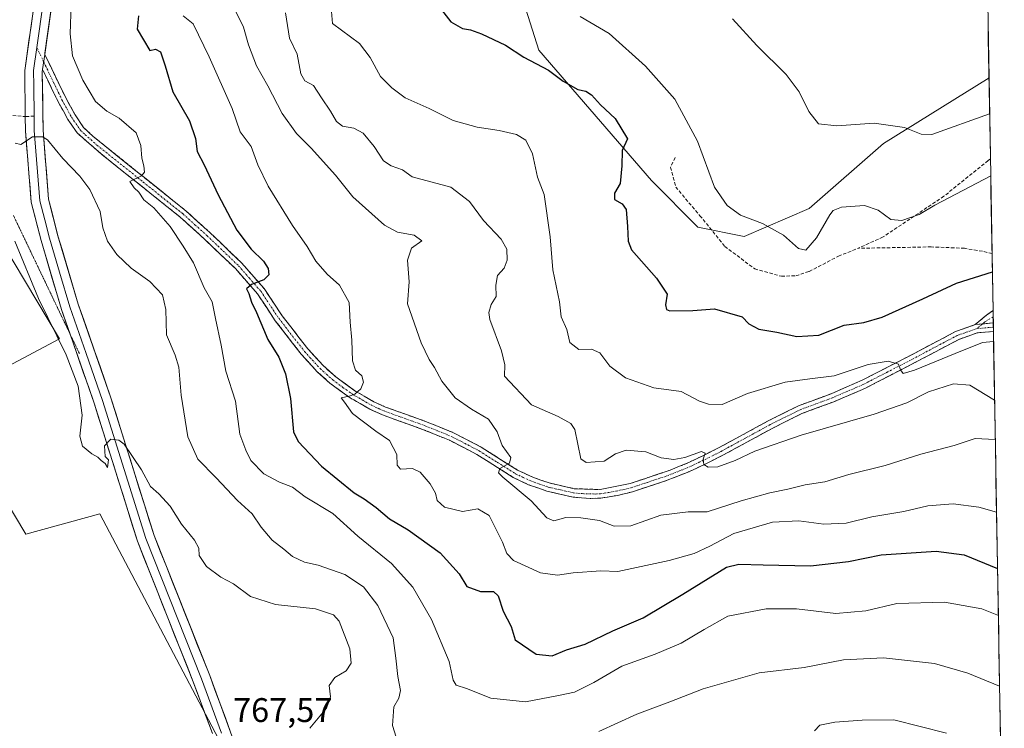
# Model space of a CAD drawing. Units: metres. Extents: x 617996 to 621457, y 4710927 to 4713300.
# Drawn here: x 621158 to 621447, y 4711636 to 4711844 of the extents above; entities that cross this region are included whole.
import ezdxf
from ezdxf.enums import TextEntityAlignment as Align

# ---------------------------------------------------------------- set-up
doc = ezdxf.new("R2010")
doc.units = ezdxf.units.M
doc.header["$MEASUREMENT"] = 0
for name, pattern in [('TRAZO_Y_PUNTO', [1, 0.5, -0.25, 0, -0.25]), ('TRAZOS2', [0.375, 0.25, -0.125]), ('TRAZOSX2', [1.5, 1, -0.5])]:
    doc.linetypes.add(name, pattern=pattern)
for name, color, linetype, lineweight in [('Camino', 19, 'TRAZOSX2', 0), ('Camino Cxs', 19, 'Continuous', 0), ('Camino eje', 19, 'TRAZO_Y_PUNTO', 0), ('Cultivos herbáceos CxS', 92, 'Continuous', 0), ('Curva de nivel maestra', 36, 'Continuous', 30), ('Curva de nivel normal', 36, 'Continuous', 0), ('Layer 0', 7, 'Continuous', 0), ('Matorral CxS', 135, 'Continuous', 0), ('Municipio CxS', 142, 'Continuous', 0), ('Rótulo de punto de cota en terreno', 19, 'Continuous', 0), ('Senda', 19, 'TRAZOSX2', 0), ('Vía pecuaria eje', 92, 'TRAZOS2', 0)]:
    doc.layers.add(name, color=color, linetype=linetype, lineweight=lineweight)
doc.styles.add('Arial', font='txt', dxfattribs={"height": 0.2})

# ---------------------------------------------------------------- blocks, each defined once
blk = doc.blocks.new('*U153')
at = {"layer": 'Matorral CxS', "color": 135, "linetype": 'Continuous', "lineweight": 0}
for points in [[(621218.74, 4711627.52, 767.77), (621181.21, 4711698.64, 766.04), (621159.48, 4711692.71, 766.19), (621135.78, 4711732.22, 767.79), (621169.36, 4711749.99, 764.71), (621145.66, 4711789.5, 766.35), (621133.86, 4711797.36, 768.48), (621133.8, 4711797.4, 768.51), (621100.22, 4711795.43, 772.72), (621064.67, 4711781.6, 773.74), (621029.11, 4711761.85, 773.84), (621007.38, 4711718.39, 770.03), (621011.33, 4711686.78, 764.62), (620995.53, 4711665.05, 761.28), (620993.56, 4711625.55, 755.84)], [(621387.17, 4712455.41, 729.73), (621405.11, 4712445.53, 729.97), (621417.29, 4712441.43, 730.41), (621420.51, 4712425.32, 731.73), (621423.73, 4712409.21, 732.64), (621432.31, 4712389.89, 734.02), (621439.47, 4711979.26, 704.82), (621423.39, 4711985.23, 707.76), (621370.01, 4711999.66, 713.82), (621352.84, 4711989.7, 717.37), (621332.2, 4711979.83, 720.74), (621298.98, 4711960.98, 724.32), (621290.46, 4711942.67, 723.28), (621294.74, 4711903.61, 720), (621299.87, 4711866.85, 718.63), (621310, 4711834.63, 724.12), (621343.06, 4711796.4, 722.91), (621356.68, 4711782.77, 721.75), (621370.31, 4711780.04, 721.83), (621389.38, 4711788.22, 718.99), (621411.18, 4711807.31, 716.1), (621442.14, 4711826.5, 713.8), (621446.63, 4711568.87, 779.7)]]:
    blk.add_polyline3d(points, dxfattribs=at)
blk = doc.blocks.new('*U195')
at = {"layer": 'Curva de nivel normal', "color": 36, "linetype": 'Continuous', "lineweight": 0}
blk.add_polyline3d([(621172.79, 4711848.04, 755), (621172.49, 4711839.47, 755), (621173.17, 4711832.99, 755), (621176.14, 4711825.83, 755), (621179.94, 4711819.65, 755), (621183.22, 4711816.72, 755), (621186.89, 4711814.69, 755), (621191.82, 4711810.44, 755), (621193.23, 4711806.71, 755), (621193.46, 4711803.02, 755), (621194.09, 4711800.69, 755), (621194.28, 4711798.86, 755), (621193.39, 4711797.78, 755), (621190.02, 4711796.12, 755), (621191.28, 4711794.32, 755), (621192.66, 4711793.04, 755), (621194.09, 4711790.8, 755), (621197.02, 4711788.4, 755), (621201.82, 4711782.92, 755), (621205.59, 4711777.16, 755), (621208.66, 4711772.29, 755), (621211.83, 4711765, 755), (621214.1, 4711760.89, 755), (621215.08, 4711755.97, 755), (621216.81, 4711748.13, 755), (621218.2, 4711740.48, 755), (621220.96, 4711731.75, 755), (621222.3, 4711722.04, 755), (621224.07, 4711717.34, 755), (621225.44, 4711714.34, 755), (621229.34, 4711710.45, 755), (621233.89, 4711708.01, 755), (621237.71, 4711706.49, 755), (621241.39, 4711703.64, 755), (621249.54, 4711698.81, 755), (621256.94, 4711692.17, 755), (621266.78, 4711684.17, 755), (621272.99, 4711677.16, 755), (621278.48, 4711667.66, 755), (621283.67, 4711655.34, 755), (621284.84, 4711649.91, 755), (621285.79, 4711648.41, 755), (621288.82, 4711647.42, 755), (621295.97, 4711644.6, 755), (621306.09, 4711643.51, 755), (621315.78, 4711645.39, 755), (621320.47, 4711646.4, 755), (621326.15, 4711649.22, 755), (621334.4, 4711654.03, 755), (621344.13, 4711657.5, 755), (621351.81, 4711660.73, 755), (621358.57, 4711664.74, 755), (621365.46, 4711668.7, 755), (621376.72, 4711670.82, 755), (621385.65, 4711670.8, 755), (621397.14, 4711669.42, 755), (621405.98, 4711670.21, 755), (621415.08, 4711672.44, 755), (621429.03, 4711672.83, 755), (621440.04, 4711670.86, 755), (621444.89, 4711668.84, 755)], dxfattribs=at)
blk = doc.blocks.new('*U200')
at = {"layer": 'Curva de nivel normal', "color": 36, "linetype": 'Continuous', "lineweight": 0}
for points in [[(621156.37, 4711807.4, 760), (621157.98, 4711807.01, 760), (621161.37, 4711809.2, 760), (621164.35, 4711809.24, 760), (621165.85, 4711808.38, 760), (621170.32, 4711802.91, 760), (621175.31, 4711797.71, 760), (621178.28, 4711793.75, 760), (621181.31, 4711787.35, 760), (621182.03, 4711782.54, 760), (621183.4, 4711778.66, 760), (621186.16, 4711774.69, 760), (621190.36, 4711770.69, 760), (621195.83, 4711766.85, 760), (621199.55, 4711762.89, 760), (621200.58, 4711758.63, 760), (621200.71, 4711751.16, 760), (621203.26, 4711745.26, 760), (621204.34, 4711741.67, 760), (621205.04, 4711733.52, 760), (621206.95, 4711721.3, 760), (621209.96, 4711714.7, 760), (621215.3, 4711709.27, 760), (621221.53, 4711702.58, 760), (621225.85, 4711698.68, 760), (621228.55, 4711694.74, 760), (621231.78, 4711690.97, 760), (621235.19, 4711688.3, 760), (621237.74, 4711686.14, 760), (621241.26, 4711684.56, 760), (621245.24, 4711683.63, 760), (621253.1, 4711680.93, 760), (621258.54, 4711677.32, 760), (621262.77, 4711671.84, 760), (621267.27, 4711662.33, 760), (621268.08, 4711656.39, 760), (621268.6, 4711651, 760), (621269.45, 4711646.9, 760), (621268.96, 4711644.68, 760), (621267.46, 4711642.09, 760), (621267.03, 4711636.58, 760), (621269.19, 4711629.76, 760)], [(621327.6, 4711634.84, 760), (621338.82, 4711639.96, 760), (621348.49, 4711643.59, 760), (621358.2, 4711647.36, 760), (621374.69, 4711652.09, 760), (621387.93, 4711653.67, 760), (621399.41, 4711655.86, 760), (621411.22, 4711656.43, 760), (621426.16, 4711654.79, 760), (621435.96, 4711651.98, 760), (621445.25, 4711648.13, 760)]]:
    blk.add_polyline3d(points, dxfattribs=at)
blk = doc.blocks.new('*U210')
at = {"layer": 'Curva de nivel normal', "color": 36, "linetype": 'Continuous', "lineweight": 0}
for points in [[(621429.64, 4711634.33, 765), (621414.16, 4711638.24, 765), (621404.91, 4711638.16, 765), (621396.85, 4711637.64, 765), (621392.44, 4711636.68, 765), (621390.88, 4711635.02, 765)], [(621242.77, 4711635.79, 765), (621247.68, 4711641.71, 765), (621248.86, 4711645.04, 765), (621248.47, 4711648.38, 765), (621250.17, 4711650.68, 765), (621253.47, 4711652.61, 765), (621254.94, 4711654.88, 765), (621254.59, 4711659.12, 765), (621251.45, 4711667.25, 765), (621249.74, 4711669.04, 765), (621244.5, 4711670.84, 765), (621232.68, 4711672.14, 765), (621225.39, 4711674.46, 765), (621220.41, 4711678.14, 765), (621216.68, 4711680.16, 765), (621212.47, 4711683.25, 765), (621210.32, 4711686.47, 765), (621210.23, 4711688.65, 765), (621208.96, 4711690.94, 765), (621205.16, 4711695.66, 765), (621201.84, 4711700.98, 765), (621198.49, 4711704.55, 765), (621196.04, 4711706.7, 765), (621193.36, 4711711.61, 765), (621188.33, 4711719.09, 765), (621186.77, 4711720.31, 765), (621184.38, 4711720.58, 765), (621182.57, 4711718.59, 765), (621182.78, 4711715.49, 765), (621183.76, 4711714.56, 765), (621183.38, 4711712.31, 765), (621182.7, 4711713.41, 765), (621181.6, 4711714.31, 765), (621180.62, 4711715.32, 765), (621178.82, 4711716.27, 765), (621176.07, 4711718.56, 765), (621175.32, 4711721.44, 765), (621175.94, 4711727.67, 765), (621174.77, 4711736.11, 765), (621171.25, 4711745.32, 765), (621163.2, 4711761.79, 765), (621156.22, 4711778.6, 765)]]:
    blk.add_polyline3d(points, dxfattribs=at)

msp = doc.modelspace()

# ---------------------------------------------------------------- linework, layer by layer
at = {"layer": 'Camino', "color": 19, "linetype": 'TRAZOSX2', "lineweight": 0}
for points in [[(621165, 4711833.43), (621171.16, 4711820.64), (621173.93, 4711815.65), (621176.41, 4711811.99), (621179.2, 4711809.35), (621206.43, 4711787.53), (621213.46, 4711781.19), (621222.76, 4711772.31), (621229.39, 4711764.73), (621234.69, 4711756.76), (621242.2, 4711747.08), (621246.72, 4711742.14), (621250.43, 4711738.83), (621255.97, 4711734.8), (621261.58, 4711731.57), (621265.04, 4711730), (621276.79, 4711725.78), (621284.82, 4711722.53), (621293.1, 4711718.26), (621303.72, 4711711.54), (621308.24, 4711709.42), (621313.05, 4711707.74), (621320.38, 4711706.05), (621328.02, 4711705.82), (621336.82, 4711707.56), (621348.54, 4711711.5), (621354.07, 4711713.74), (621362.98, 4711718.13), (621377.34, 4711725.95), (621386.27, 4711730.39), (621395.82, 4711733.91), (621404.96, 4711737.88), (621418.13, 4711744.64), (621432.26, 4711752.11), (621438.11, 4711754.19)], [(621443.43, 4711752.17), (621438.7, 4711751.77), (621433.27, 4711749.83), (621419.27, 4711742.44), (621405.89, 4711735.56), (621396.6, 4711731.55), (621387.25, 4711728.11), (621378.49, 4711723.75), (621363.99, 4711715.86), (621359.57, 4711713.6), (621354.04, 4711711.01), (621346.94, 4711708.26), (621337.46, 4711705.16), (621333.15, 4711704.08), (621328.23, 4711703.32), (621325.04, 4711703.16), (621320.06, 4711703.57), (621312.36, 4711705.35), (621307.03, 4711707.23), (621302.52, 4711709.36), (621291.86, 4711716.1), (621283.78, 4711720.27), (621275.91, 4711723.46), (621264.11, 4711727.69), (621260.45, 4711729.36), (621254.61, 4711732.71), (621248.68, 4711737.05), (621244.97, 4711740.37), (621240.3, 4711745.48), (621232.67, 4711755.31), (621227.41, 4711763.22), (621220.97, 4711770.59), (621211.77, 4711779.37), (621204.72, 4711785.72), (621181.43, 4711804.33), (621174.51, 4711810.37), (621171.81, 4711814.35), (621168.95, 4711819.49), (621164.37, 4711829.01)], [(621438.11, 4711754.19), (621441.38, 4711756.98), (621443.33, 4711758.31)], [(621443.33, 4711758.31), (621443.36, 4711756.47)], [(621443.36, 4711756.47), (621443.39, 4711754.65)], [(621443.39, 4711754.65), (621443.41, 4711753.41)], [(621443.41, 4711753.41), (621443.43, 4711752.17)]]:
    msp.add_lwpolyline(points, dxfattribs=at)
at = {"layer": 'Camino Cxs', "color": 19, "linetype": 'Continuous', "lineweight": 0}
for points in [[(621165, 4711833.43), (621164.37, 4711829.01)], [(621443.39, 4711754.65), (621438.16, 4711754.21), (621438.11, 4711754.19)], [(621443.39, 4711754.65), (621438.16, 4711754.21), (621438.11, 4711754.19)]]:
    msp.add_lwpolyline(points, dxfattribs=at)
for points in [[(621438.11, 4711754.19, 728.43), (621438.16, 4711754.21, 728.42), (621440.77, 4711754.43, 728.34), (621443.39, 4711754.65, 728.29), (621443.43, 4711752.17, 728.93), (621438.7, 4711751.77, 728.98), (621435.99, 4711750.8, 728.86), (621433.27, 4711749.83, 728.85), (621429.77, 4711747.98, 729.1), (621426.27, 4711746.14, 729.29), (621422.77, 4711744.29, 729.39), (621419.27, 4711742.44, 729.82), (621415.93, 4711740.72, 729.89), (621412.58, 4711739, 730.23), (621409.24, 4711737.28, 730.89), (621405.89, 4711735.56, 731.01), (621402.79, 4711734.22, 731.13), (621399.7, 4711732.89, 731.61), (621396.6, 4711731.55, 732.13), (621391.93, 4711729.83, 732.21), (621387.25, 4711728.11, 732.69), (621382.87, 4711725.93, 733.13), (621378.49, 4711723.75, 733.29), (621374.87, 4711721.78, 733.81), (621371.24, 4711719.81, 733.75), (621367.62, 4711717.83, 734.22), (621363.99, 4711715.86, 734.57), (621359.57, 4711713.6, 734.78), (621356.81, 4711712.31, 735.35), (621354.04, 4711711.01, 735.57), (621350.49, 4711709.64, 735.61), (621346.94, 4711708.26, 735.96), (621342.2, 4711706.71, 736.29), (621337.46, 4711705.16, 736.53), (621333.15, 4711704.08, 736.86), (621328.23, 4711703.32, 737.37), (621325.04, 4711703.16, 737.69), (621320.06, 4711703.57, 737.99), (621316.21, 4711704.46, 738.39), (621312.36, 4711705.35, 738.71), (621309.7, 4711706.29, 739.07), (621307.03, 4711707.23, 739.32), (621302.52, 4711709.36, 739.37), (621298.97, 4711711.61, 740.2), (621295.41, 4711713.85, 740.01), (621291.86, 4711716.1, 740.46), (621287.82, 4711718.19, 740.93), (621283.78, 4711720.27, 741.25), (621279.85, 4711721.87, 741.8), (621275.91, 4711723.46, 742.24), (621271.98, 4711724.87, 742.49), (621268.04, 4711726.28, 743.12), (621264.11, 4711727.69, 743.7), (621260.45, 4711729.36, 744.05), (621257.53, 4711731.04, 744.5), (621254.61, 4711732.71, 744.85), (621251.65, 4711734.88, 745.03), (621248.68, 4711737.05, 745.83), (621244.97, 4711740.37, 746.47), (621242.64, 4711742.93, 746.81), (621240.3, 4711745.48, 747.36), (621237.76, 4711748.76, 747.51), (621235.21, 4711752.03, 748.21), (621232.67, 4711755.31, 748.49), (621230.04, 4711759.27, 749.19), (621227.41, 4711763.22, 749.46), (621224.19, 4711766.91, 750.22), (621220.97, 4711770.59, 750.63), (621217.9, 4711773.52, 750.87), (621214.84, 4711776.44, 751.56), (621211.77, 4711779.37, 751.62), (621208.25, 4711782.55, 752.46), (621204.72, 4711785.72, 753.25), (621200.84, 4711788.82, 753.43), (621196.96, 4711791.92, 754.34), (621193.08, 4711795.03, 754.74), (621189.19, 4711798.13, 755.32), (621185.31, 4711801.23, 755.94), (621181.43, 4711804.33, 756.31), (621177.97, 4711807.35, 757.01), (621174.51, 4711810.37, 757.32), (621171.81, 4711814.35, 757.6), (621170.38, 4711816.92, 757.96), (621168.95, 4711819.49, 758.08), (621167.42, 4711822.66, 758.08), (621165.9, 4711825.84, 758.08), (621164.37, 4711829.01, 757.99), (621165, 4711833.43, 757.63), (621167.05, 4711829.17, 757.62), (621169.11, 4711824.9, 757.5), (621171.16, 4711820.64, 757.6), (621172.55, 4711818.15, 757.39), (621173.93, 4711815.65, 757.18), (621176.41, 4711811.99, 757.16), (621179.2, 4711809.35, 756.72), (621183.09, 4711806.23, 756.35), (621186.98, 4711803.12, 755.86), (621190.87, 4711800, 755.27), (621194.76, 4711796.88, 754.6), (621198.65, 4711793.76, 754.12), (621202.54, 4711790.65, 753.39), (621206.43, 4711787.53, 752.99), (621209.95, 4711784.36, 752.34), (621213.46, 4711781.19, 751.69), (621216.56, 4711778.23, 751.59), (621219.66, 4711775.27, 750.82), (621222.76, 4711772.31, 750.62), (621224.97, 4711769.78, 750.25), (621227.18, 4711767.26, 749.93), (621229.39, 4711764.73, 749.56), (621232.04, 4711760.75, 749.07), (621234.69, 4711756.76, 748.4), (621237.19, 4711753.53, 748.11), (621239.7, 4711750.31, 747.56), (621242.2, 4711747.08, 747.22), (621244.46, 4711744.61, 746.8), (621246.72, 4711742.14, 746.42), (621250.43, 4711738.83, 745.79), (621253.2, 4711736.82, 745.28), (621255.97, 4711734.8, 744.93), (621258.78, 4711733.19, 744.6), (621261.58, 4711731.57, 744.16), (621265.04, 4711730, 743.51), (621268.96, 4711728.59, 743.14), (621272.87, 4711727.19, 742.51), (621276.79, 4711725.78, 742.02), (621280.81, 4711724.16, 741.72), (621284.82, 4711722.53, 741.33), (621288.96, 4711720.4, 740.95), (621293.1, 4711718.26, 740.67), (621296.64, 4711716.02, 740.19), (621300.18, 4711713.78, 739.88), (621303.72, 4711711.54, 739.53), (621308.24, 4711709.42, 739.12), (621310.65, 4711708.58, 739.02), (621313.05, 4711707.74, 738.77), (621316.72, 4711706.9, 738.34), (621320.38, 4711706.05, 737.75), (621324.2, 4711705.94, 737.65), (621328.02, 4711705.82, 737.51), (621332.42, 4711706.69, 737.02), (621336.82, 4711707.56, 736.67), (621340.73, 4711708.87, 736.39), (621344.63, 4711710.19, 735.93), (621348.54, 4711711.5, 735.48), (621351.31, 4711712.62, 735.31), (621354.07, 4711713.74, 735.09), (621358.53, 4711715.94, 734.62), (621362.98, 4711718.13, 734.46), (621366.57, 4711720.09, 733.78), (621370.16, 4711722.04, 733.64), (621373.75, 4711724, 733.49), (621377.34, 4711725.95, 733.24), (621381.81, 4711728.17, 733.11), (621386.27, 4711730.39, 732.67), (621389.45, 4711731.56, 732.4), (621392.64, 4711732.74, 732.16), (621395.82, 4711733.91, 731.65), (621400.39, 4711735.9, 730.94), (621404.96, 4711737.88, 730.86), (621409.35, 4711740.13, 730.25), (621413.74, 4711742.39, 729.99), (621418.13, 4711744.64, 729.3), (621421.66, 4711746.51, 729.21), (621425.2, 4711748.38, 729.16), (621428.73, 4711750.24, 728.8), (621432.26, 4711752.11, 728.66), (621435.18, 4711753.15, 728.63), (621438.11, 4711754.19, 728.43)], [(621443.39, 4711754.65, 728.29), (621440.77, 4711754.43, 728.34), (621438.16, 4711754.21, 728.42), (621438.11, 4711754.19, 728.43), (621441.38, 4711756.98, 728.07), (621443.33, 4711758.31, 727.95), (621443.39, 4711754.65, 728.29)]]:
    msp.add_polyline3d(points, close=True, dxfattribs=at)
at = {"layer": 'Camino eje', "color": 19, "linetype": 'TRAZO_Y_PUNTO', "lineweight": 0}
for points in [[(621162.67, 4711835.4), (621164.69, 4711831.22)], [(621164.69, 4711831.22), (621170.06, 4711820.07), (621171.44, 4711817.57), (621172.87, 4711815), (621175.46, 4711811.18), (621176.86, 4711809.86), (621180.32, 4711806.84), (621193.93, 4711795.93), (621205.58, 4711786.63), (621209.1, 4711783.45), (621212.62, 4711780.28), (621221.87, 4711771.45), (621225.09, 4711767.77), (621228.4, 4711763.98), (621233.68, 4711756.04), (621241.25, 4711746.28), (621243.51, 4711743.81), (621245.85, 4711741.26), (621247.7, 4711739.6), (621249.56, 4711737.94), (621252.52, 4711735.77), (621255.29, 4711733.76), (621258.21, 4711732.08), (621261.02, 4711730.47), (621262.85, 4711729.63), (621264.58, 4711728.85), (621270.48, 4711726.73), (621276.35, 4711724.62), (621280.29, 4711723.03), (621284.3, 4711721.4), (621292.48, 4711717.18), (621297.79, 4711713.82), (621303.12, 4711710.45), (621305.38, 4711709.39), (621307.64, 4711708.33), (621310.3, 4711707.39), (621312.71, 4711706.55), (621316.37, 4711705.7), (621320.22, 4711704.81), (621322.71, 4711704.61), (621326.53, 4711704.49), (621328.13, 4711704.57), (621330.59, 4711704.95), (621334.99, 4711705.82), (621337.14, 4711706.36), (621341.88, 4711707.91), (621347.74, 4711709.88), (621351.29, 4711711.26), (621354.06, 4711712.38), (621356.82, 4711713.67), (621361.28, 4711715.87), (621363.49, 4711717), (621370.74, 4711720.94), (621377.92, 4711724.85), (621382.3, 4711727.03), (621386.76, 4711729.25), (621391.54, 4711731.01), (621396.21, 4711732.73), (621400.86, 4711734.74), (621405.43, 4711736.72), (621412.12, 4711740.16), (621418.7, 4711743.54), (621425.7, 4711747.24), (621432.77, 4711750.97), (621435.48, 4711751.94), (621438.58, 4711753)], [(621443.36, 4711756.47), (621440.89, 4711754.96), (621440.21, 4711754.38)], [(621440.21, 4711754.38), (621438.58, 4711753)], [(621443.41, 4711753.41), (621441, 4711753.22), (621438.58, 4711753)]]:
    msp.add_lwpolyline(points, dxfattribs=at)
at = {"layer": 'Cultivos herbáceos CxS', "color": 92, "linetype": 'Continuous', "lineweight": 0}
msp.add_polyline3d([(621370.31, 4711780.04, 721.83), (621356.68, 4711782.77, 721.75), (621343.06, 4711796.4, 722.91), (621310, 4711834.63, 724.12), (621299.87, 4711866.85, 718.63), (621294.74, 4711903.61, 720), (621290.46, 4711942.67, 723.28), (621298.98, 4711960.98, 724.32), (621332.2, 4711979.83, 720.74), (621352.84, 4711989.7, 717.37), (621370.01, 4711999.66, 713.82), (621423.39, 4711985.23, 707.76), (621439.47, 4711979.26, 704.82), (621442.14, 4711826.5, 713.8), (621411.18, 4711807.31, 716.1), (621389.38, 4711788.22, 718.99), (621370.31, 4711780.04, 721.83)], close=True, dxfattribs=at)
for points in [[(621439.47, 4711979.26, 704.82), (621423.39, 4711985.23, 707.76), (621370.01, 4711999.66, 713.82), (621352.84, 4711989.7, 717.37), (621332.2, 4711979.83, 720.74), (621298.98, 4711960.98, 724.32), (621290.46, 4711942.67, 723.28), (621294.74, 4711903.61, 720), (621299.87, 4711866.85, 718.63), (621310, 4711834.63, 724.12), (621343.06, 4711796.4, 722.91), (621356.68, 4711782.77, 721.75), (621370.31, 4711780.04, 721.83), (621389.38, 4711788.22, 718.99), (621411.18, 4711807.31, 716.1), (621442.14, 4711826.5, 713.8)], [(621439.47, 4711979.26, 704.82), (621442.14, 4711826.5, 713.8)], [(620993.56, 4711625.55, 755.84), (620995.53, 4711665.05, 761.28), (621011.33, 4711686.78, 764.62), (621007.38, 4711718.39, 770.03), (621029.11, 4711761.85, 773.84), (621064.67, 4711781.6, 773.74), (621100.22, 4711795.43, 772.72), (621133.8, 4711797.4, 768.51), (621133.86, 4711797.36, 768.48), (621145.66, 4711789.5, 766.35), (621169.36, 4711749.99, 764.71), (621135.78, 4711732.22, 767.79), (621159.48, 4711692.71, 766.19), (621181.21, 4711698.64, 766.04), (621218.74, 4711627.52, 767.77)], [(621218.74, 4711627.52, 767.77), (621181.21, 4711698.64, 766.04), (621159.48, 4711692.71, 766.19), (621135.78, 4711732.22, 767.79), (621169.36, 4711749.99, 764.71), (621145.66, 4711789.5, 766.35), (621133.86, 4711797.36, 768.48), (621133.8, 4711797.4, 768.51), (621100.22, 4711795.43, 772.72), (621064.67, 4711781.6, 773.74), (621029.11, 4711761.85, 773.84), (621007.38, 4711718.39, 770.03), (621011.33, 4711686.78, 764.62), (620995.53, 4711665.05, 761.28), (620993.56, 4711625.55, 755.84)]]:
    msp.add_polyline3d(points, dxfattribs=at)
at = {"layer": 'Curva de nivel maestra', "color": 36, "linetype": 'Continuous', "lineweight": 30}
for points in [[(621281.44, 4711846.48, 725), (621284.22, 4711842.92, 725), (621287.64, 4711840.98, 725), (621289.98, 4711840.62, 725), (621293.19, 4711839.48, 725), (621300.27, 4711836.1, 725), (621305.66, 4711832.56, 725), (621312.89, 4711828.8, 725), (621317.16, 4711825.54, 725), (621321.42, 4711823.15, 725), (621323.84, 4711822.61, 725), (621325.46, 4711821.56, 725), (621328.13, 4711818.64, 725), (621332.46, 4711814.6, 725), (621336.05, 4711808.69, 725), (621334.46, 4711805.28, 725), (621334.36, 4711800.74, 725), (621333.92, 4711795.55, 725), (621332.18, 4711792.75, 725), (621332.18, 4711790.84, 725), (621334.44, 4711789.61, 725), (621335.64, 4711787.9, 725), (621336.01, 4711782.9, 725), (621336.19, 4711778.62, 725), (621337.25, 4711776.1, 725), (621344.57, 4711767.8, 725), (621347.65, 4711763.06, 725), (621347.21, 4711759.94, 725), (621347.47, 4711758.57, 725), (621348.48, 4711758.2, 725), (621355.18, 4711758.36, 725), (621361.56, 4711758.83, 725), (621369.67, 4711756.5, 725), (621371.69, 4711754.42, 725), (621374.56, 4711752.88, 725), (621379.9, 4711751.99, 725), (621385.71, 4711750.65, 725), (621392.23, 4711751.12, 725), (621399.62, 4711754.01, 725), (621405.36, 4711754.78, 725), (621410.76, 4711756.4, 725), (621422.74, 4711761.75, 725), (621432.63, 4711766.36, 725), (621443.13, 4711769.64, 725)], [(621192.51, 4711844.72, 750), (621192.09, 4711840.86, 750), (621195.86, 4711834.56, 750), (621197.5, 4711834.97, 750), (621198.94, 4711834.18, 750), (621200.36, 4711830.02, 750), (621202.61, 4711822.42, 750), (621207.44, 4711813.94, 750), (621209.28, 4711808.75, 750), (621209.75, 4711804.95, 750), (621211.84, 4711801.06, 750), (621215.92, 4711792.27, 750), (621221.4, 4711781.87, 750), (621225.54, 4711776.26, 750), (621229.21, 4711772.8, 750), (621230.62, 4711770.67, 750), (621230.76, 4711768.82, 750), (621229.33, 4711767.35, 750), (621225.7, 4711765.9, 750), (621224.2, 4711764.71, 750), (621224.86, 4711763.28, 750), (621225.68, 4711760.74, 750), (621227.14, 4711757.76, 750), (621230.52, 4711749.82, 750), (621233.71, 4711744.66, 750), (621235.66, 4711739.72, 750), (621237.1, 4711732.49, 750), (621237.98, 4711722.7, 750), (621239.38, 4711719.86, 750), (621246.26, 4711712.64, 750), (621255.79, 4711704.84, 750), (621258.76, 4711703.12, 750), (621262.28, 4711700.51, 750), (621266.19, 4711697.21, 750), (621271.62, 4711694.02, 750), (621281.07, 4711687.24, 750), (621286.64, 4711681.11, 750), (621288.84, 4711677.34, 750), (621292.88, 4711675.94, 750), (621296.72, 4711675.91, 750), (621298.08, 4711674.64, 750), (621299.58, 4711670.11, 750), (621301.88, 4711665.62, 750), (621303.06, 4711661.78, 750), (621309.2, 4711657.54, 750), (621313.94, 4711657.05, 750), (621318.14, 4711658.79, 750), (621323.66, 4711660.48, 750), (621331.7, 4711664.35, 750), (621340.61, 4711668.19, 750), (621352.3, 4711675.13, 750), (621365.1, 4711683.03, 750), (621368.69, 4711683.94, 750), (621375.9, 4711683.7, 750), (621389.7, 4711683.45, 750), (621400.9, 4711684.69, 750), (621410.49, 4711686.7, 750), (621426.62, 4711687.74, 750), (621434.86, 4711686.62, 750), (621444.65, 4711682.63, 750)], [(621443.13, 4711769.64, 725), (621443.13, 4711769.64, 725)]]:
    msp.add_polyline3d(points, dxfattribs=at)
at = {"layer": 'Curva de nivel normal', "color": 36, "linetype": 'Continuous', "lineweight": 0}
for points in [[(621220.21, 4711847.75, 740), (621223.3, 4711841.36, 740), (621224.79, 4711836.19, 740), (621227.11, 4711830.07, 740), (621230.46, 4711824.17, 740), (621234.68, 4711816.06, 740), (621238.88, 4711810.26, 740), (621243.2, 4711805.91, 740), (621250.29, 4711798.02, 740), (621255.43, 4711791.64, 740), (621264.73, 4711783.34, 740), (621268.57, 4711781.33, 740), (621273.42, 4711780.39, 740), (621275.66, 4711778.7, 740), (621272.67, 4711776.62, 740), (621271.46, 4711773.12, 740), (621271.96, 4711766.7, 740), (621271.48, 4711760.28, 740), (621275.51, 4711748.82, 740), (621277.8, 4711743.91, 740), (621279.42, 4711741.57, 740), (621281.51, 4711737.56, 740), (621285.5, 4711732.66, 740), (621290.22, 4711729.35, 740), (621295.28, 4711726.44, 740), (621297.78, 4711722.7, 740), (621299.3, 4711718.7, 740), (621301.84, 4711715.19, 740), (621301.4, 4711713.5, 740), (621298.54, 4711711.95, 740), (621298.2, 4711710.7, 740), (621299.42, 4711709.41, 740), (621307.75, 4711702.46, 740), (621312.32, 4711697.5, 740), (621314.43, 4711696.66, 740), (621317.97, 4711697.58, 740), (621322.34, 4711697.56, 740), (621327.79, 4711696.69, 740), (621332.12, 4711695.12, 740), (621337, 4711695.14, 740), (621345.78, 4711698.28, 740), (621353.88, 4711699.26, 740), (621359.45, 4711699.28, 740), (621369.38, 4711702.5, 740), (621377.8, 4711704.89, 740), (621383.06, 4711705.92, 740), (621388.14, 4711707.21, 740), (621393.96, 4711708.06, 740), (621400.96, 4711710.27, 740), (621411.63, 4711712.86, 740), (621422.11, 4711716.18, 740), (621431.9, 4711718.73, 740), (621438.11, 4711720.74, 740), (621443.98, 4711720.51, 740)], [(621248.93, 4711848.35, 730), (621249.41, 4711842.45, 730), (621257.38, 4711836.57, 730), (621260.47, 4711832.47, 730), (621263.53, 4711826.91, 730), (621266.9, 4711823.6, 730), (621270.82, 4711820.66, 730), (621277.8, 4711817.54, 730), (621284.91, 4711814, 730), (621291.89, 4711812.08, 730), (621298.34, 4711811.13, 730), (621303.44, 4711809.92, 730), (621306.2, 4711808.28, 730), (621308.14, 4711804.24, 730), (621309.66, 4711797.42, 730), (621311.59, 4711792.38, 730), (621313.31, 4711779.96, 730), (621314.09, 4711770.22, 730), (621316.11, 4711760.84, 730), (621316.58, 4711756.5, 730), (621318.28, 4711752.7, 730), (621319.09, 4711748.97, 730), (621321.8, 4711746.85, 730), (621325.51, 4711746.95, 730), (621327.88, 4711745.92, 730), (621330.83, 4711742.02, 730), (621335.45, 4711738.58, 730), (621343.75, 4711735.65, 730), (621351.79, 4711734.52, 730), (621357.15, 4711731.71, 730), (621359.79, 4711730.82, 730), (621363.86, 4711730.74, 730), (621371.3, 4711733.93, 730), (621382.3, 4711737.26, 730), (621389.56, 4711738.32, 730), (621396.71, 4711739.16, 730), (621406.72, 4711742.44, 730), (621412.59, 4711743.41, 730), (621415.54, 4711742.59, 730), (621416.21, 4711740.88, 730), (621416.94, 4711739.85, 730), (621420.3, 4711740.78, 730), (621432.25, 4711745.71, 730), (621440.23, 4711748.9, 730), (621443.48, 4711749.27, 730)], [(621205.64, 4711844.69, 745), (621208.52, 4711842.4, 745), (621213.26, 4711832.69, 745), (621220.01, 4711817.52, 745), (621222.36, 4711810.69, 745), (621225.54, 4711806.36, 745), (621227.5, 4711801.02, 745), (621230.54, 4711794.82, 745), (621237.75, 4711783.25, 745), (621242.06, 4711777.08, 745), (621244.54, 4711772.76, 745), (621247.9, 4711768.95, 745), (621251.5, 4711765.7, 745), (621254.38, 4711760.62, 745), (621254.6, 4711754.92, 745), (621255.1, 4711749.57, 745), (621255.31, 4711743.58, 745), (621256.24, 4711740.77, 745), (621258.08, 4711739.13, 745), (621258.53, 4711737.34, 745), (621257.76, 4711735.36, 745), (621256.05, 4711733.81, 745), (621254.37, 4711733.24, 745), (621252, 4711732.68, 745), (621253.02, 4711731.48, 745), (621255.36, 4711728.08, 745), (621262.22, 4711722.94, 745), (621266.14, 4711720.2, 745), (621268.38, 4711716.07, 745), (621268.42, 4711712.99, 745), (621269.42, 4711711.77, 745), (621272.89, 4711711.94, 745), (621275.19, 4711710.91, 745), (621278.09, 4711707.49, 745), (621279.66, 4711704.76, 745), (621280.14, 4711702.62, 745), (621282.31, 4711700.68, 745), (621287.62, 4711699.4, 745), (621292.15, 4711700.2, 745), (621295.48, 4711698.22, 745), (621299.38, 4711690.37, 745), (621300.64, 4711687.02, 745), (621302.55, 4711685.03, 745), (621310.49, 4711681.38, 745), (621315.47, 4711680.68, 745), (621320.05, 4711681.35, 745), (621328.2, 4711681.95, 745), (621333.16, 4711681.82, 745), (621348.22, 4711684.96, 745), (621355.65, 4711687.1, 745), (621360.23, 4711689.19, 745), (621367.26, 4711692.93, 745), (621378.64, 4711696.2, 745), (621386.3, 4711696.6, 745), (621393.63, 4711695.66, 745), (621400.17, 4711695.94, 745), (621407.79, 4711697.78, 745), (621417.17, 4711699.37, 745), (621424.16, 4711701.08, 745), (621431.65, 4711701.66, 745), (621439.14, 4711700.66, 745), (621444.36, 4711699.14, 745)], [(621235.69, 4711845.57, 735), (621236.79, 4711838.21, 735), (621239.1, 4711833.44, 735), (621240.18, 4711827.76, 735), (621241.3, 4711825.65, 735), (621243.88, 4711824.26, 735), (621246.21, 4711820.72, 735), (621248.88, 4711816.8, 735), (621250.59, 4711813.69, 735), (621252.42, 4711812.34, 735), (621255.68, 4711811.75, 735), (621258.42, 4711810.32, 735), (621261.7, 4711806.41, 735), (621264.46, 4711802.18, 735), (621266.65, 4711800.72, 735), (621270.04, 4711799.55, 735), (621272.83, 4711797.54, 735), (621284.19, 4711794.44, 735), (621289.62, 4711790.31, 735), (621293.79, 4711784.66, 735), (621298.99, 4711779.19, 735), (621300.66, 4711776.32, 735), (621300.74, 4711773.03, 735), (621299.84, 4711770.7, 735), (621297.92, 4711768.58, 735), (621297.4, 4711765.76, 735), (621297.51, 4711762.4, 735), (621296.06, 4711760.06, 735), (621295.35, 4711757.77, 735), (621295.66, 4711755.66, 735), (621299.1, 4711746.44, 735), (621300.06, 4711742.36, 735), (621299.93, 4711739.1, 735), (621307.91, 4711730.64, 735), (621315.71, 4711727.22, 735), (621319.45, 4711725.16, 735), (621320.6, 4711723.45, 735), (621322.32, 4711714.78, 735), (621323.91, 4711713.79, 735), (621329.22, 4711714.1, 735), (621332.48, 4711716.32, 735), (621335.61, 4711717.34, 735), (621341.43, 4711716.89, 735), (621345.93, 4711715.09, 735), (621349.6, 4711714.66, 735), (621352.86, 4711715.25, 735), (621357.72, 4711716.93, 735), (621358.84, 4711716.5, 735), (621358.21, 4711714.75, 735), (621358.44, 4711713.16, 735), (621359.7, 4711712.33, 735), (621362.56, 4711712.5, 735), (621367.64, 4711714.37, 735), (621373.4, 4711717.06, 735), (621387.04, 4711721.77, 735), (621408.46, 4711727.92, 735), (621417.98, 4711731.26, 735), (621424.38, 4711734.51, 735), (621431.71, 4711736.79, 735), (621436.49, 4711736.39, 735), (621443.78, 4711732.03, 735)], [(621322.11, 4711844.5, 720), (621330.68, 4711839.55, 720), (621341.33, 4711829.98, 720), (621349.89, 4711820.27, 720), (621356.55, 4711808, 720), (621361.56, 4711794.48, 720), (621365.32, 4711789.06, 720), (621369.18, 4711786.29, 720), (621375.64, 4711783.81, 720), (621381.79, 4711780.39, 720), (621386.26, 4711776.45, 720), (621388.34, 4711776.04, 720), (621391.49, 4711779.66, 720), (621395.44, 4711786.37, 720), (621396.39, 4711787.64, 720), (621398.82, 4711788.65, 720), (621405.59, 4711789.06, 720), (621409.64, 4711787.72, 720), (621413.31, 4711785.01, 720), (621416.57, 4711784.7, 720), (621421.63, 4711786.42, 720), (621426.2, 4711789.16, 720), (621442.64, 4711797.77, 720)], [(621366.82, 4711843.87, 715), (621373.98, 4711836, 715), (621382.61, 4711827.55, 715), (621386.42, 4711822.45, 715), (621389.29, 4711816.68, 715), (621392.13, 4711813.09, 715), (621397.47, 4711812.46, 715), (621408.41, 4711813.28, 715), (621417.3, 4711812.02, 715), (621422.21, 4711810, 715), (621425.34, 4711809.93, 715), (621442.32, 4711815.96, 715)]]:
    msp.add_polyline3d(points, dxfattribs=at)
at = {"layer": 'Layer 0', "linetype": 'Continuous', "lineweight": 0}
for points in [[(621434.06, 4712289.71), (621427.91, 4712281.06), (621417.39, 4712266.39), (621406.19, 4712256.27), (621384.79, 4712238.53), (621362.73, 4712216.94), (621349.12, 4712199.1), (621330.79, 4712171), (621302.8, 4712129.55), (621289.26, 4712109.52), (621280.15, 4712099.9), (621277.6, 4712097.21), (621271.92, 4712091.2), (621255.33, 4712071.24), (621230.65, 4712032.84), (621205.12, 4711987.96), (621191.32, 4711956.93), (621182.51, 4711934.27), (621176.79, 4711906.86), (621169.17, 4711862.68), (621165, 4711833.43)], [(621159.26, 4711815.17), (621159.11, 4711828.67), (621164.07, 4711863.48), (621164.77, 4711867.53)], [(621167.2, 4711866.45), (621166.62, 4711863.08), (621162.67, 4711835.4)], [(621162.67, 4711835.4), (621161.72, 4711828.67), (621161.76, 4711824.23), (621161.88, 4711815.35)], [(621165, 4711833.43), (621164.37, 4711829.01)], [(621164.37, 4711829.01), (621164.28, 4711828.34), (621164.52, 4711811.23), (621166.14, 4711790.94), (621168.88, 4711780.21), (621174.85, 4711760.2), (621184.41, 4711732.74), (621197.08, 4711692.35), (621213.41, 4711651.26), (621222.6, 4711626.4)], [(621172.44, 4711751.41), (621169.93, 4711758.61), (621163.91, 4711778.84), (621161.03, 4711790.09), (621159.36, 4711810.99), (621159.26, 4711815.17)], [(621161.88, 4711815.35), (621161.94, 4711811.11), (621163.59, 4711790.52), (621165.03, 4711784.89), (621166.4, 4711779.53), (621169.38, 4711769.52), (621172.39, 4711759.41), (621177.18, 4711745.66), (621181.96, 4711731.93), (621194.65, 4711691.49), (621211, 4711650.34), (621216.88, 4711634.41)], [(621214.19, 4711634.25), (621208.59, 4711649.41), (621192.21, 4711690.63), (621179.51, 4711731.12), (621172.44, 4711751.41)]]:
    msp.add_lwpolyline(points, dxfattribs=at)
for points in [[(621214.19, 4711634.25, 767.37), (621213.13, 4711637.13, 767.18), (621211.62, 4711641.22, 767.06), (621210.1, 4711645.32, 767.1), (621208.59, 4711649.41, 766.95), (621206.77, 4711653.99, 766.83), (621204.95, 4711658.57, 766.8), (621203.13, 4711663.15, 766.59), (621201.31, 4711667.73, 766.47), (621199.49, 4711672.31, 766.47), (621197.67, 4711676.89, 766.19), (621195.85, 4711681.47, 766.07), (621194.03, 4711686.05, 766.03), (621192.21, 4711690.63, 765.72), (621190.8, 4711695.13, 765.63), (621189.39, 4711699.63, 765.61), (621187.98, 4711704.13, 765.34), (621186.57, 4711708.63, 765.12), (621185.15, 4711713.12, 765.16), (621183.74, 4711717.62, 765.02), (621182.33, 4711722.12, 764.68), (621180.92, 4711726.62, 764.57), (621179.51, 4711731.12, 764.5), (621177.91, 4711735.7, 764.22), (621176.32, 4711740.28, 764.08), (621174.72, 4711744.87, 764.24), (621173.12, 4711749.45, 763.97), (621171.53, 4711754.03, 763.65), (621169.93, 4711758.61, 763.72), (621168.73, 4711762.66, 763.56), (621167.52, 4711766.7, 763.28), (621166.32, 4711770.75, 763), (621165.11, 4711774.79, 762.87), (621163.91, 4711778.84, 762.64), (621162.95, 4711782.59, 762.06), (621161.99, 4711786.34, 761.59), (621161.03, 4711790.09, 761.38), (621160.7, 4711794.27, 761.11), (621160.36, 4711798.45, 760.89), (621160.03, 4711802.63, 760.48), (621159.69, 4711806.81, 760.09), (621159.36, 4711810.99, 759.76), (621159.26, 4711815.17, 759.47), (621159.21, 4711819.67, 759.04), (621159.16, 4711824.17, 758.46), (621159.11, 4711828.67, 758.12), (621159.73, 4711833.02, 757.84), (621160.35, 4711837.37, 757.6), (621160.97, 4711841.72, 757.32), (621161.59, 4711846.08, 757.02)], [(621167.11, 4711848.25, 756.78), (621166.43, 4711843.44, 757.16), (621165.74, 4711838.63, 757.36), (621165.06, 4711833.82, 757.61), (621165, 4711833.43, 757.64), (621164.37, 4711829.01, 757.99), (621164.28, 4711828.34, 758.04), (621164.34, 4711824.06, 758.34), (621164.4, 4711819.79, 758.67), (621164.46, 4711815.51, 759.15), (621164.52, 4711811.23, 759.63), (621164.84, 4711807.17, 760.04), (621165.17, 4711803.11, 760.47), (621165.49, 4711799.06, 760.94), (621165.82, 4711795, 761.33), (621166.14, 4711790.94, 761.72), (621167.05, 4711787.36, 762.07), (621167.97, 4711783.79, 762.39), (621168.88, 4711780.21, 762.67), (621170.07, 4711776.21, 762.93), (621171.27, 4711772.21, 763.25), (621172.46, 4711768.2, 763.39), (621173.66, 4711764.2, 763.52), (621174.85, 4711760.2, 763.66), (621176.44, 4711755.62, 763.89), (621178.04, 4711751.05, 763.94), (621179.63, 4711746.47, 764.04), (621181.22, 4711741.89, 764.19), (621182.82, 4711737.32, 764.13), (621184.41, 4711732.74, 764.13), (621185.82, 4711728.25, 764.44), (621187.23, 4711723.76, 764.61), (621188.63, 4711719.28, 764.73), (621190.04, 4711714.79, 764.99), (621191.45, 4711710.3, 765.3), (621192.86, 4711705.81, 765.39), (621194.26, 4711701.33, 765.52), (621195.67, 4711696.84, 765.77), (621197.08, 4711692.35, 766.04), (621198.89, 4711687.78, 766.04), (621200.71, 4711683.22, 766.26), (621202.52, 4711678.65, 766.44), (621204.34, 4711674.09, 766.45), (621206.15, 4711669.52, 766.61), (621207.97, 4711664.96, 766.75), (621209.78, 4711660.39, 766.72), (621211.6, 4711655.83, 766.95), (621213.41, 4711651.26, 767.03), (621214.94, 4711647.12, 767.07), (621216.47, 4711642.97, 767.29), (621218.01, 4711638.83, 767.29), (621219.54, 4711634.69, 767.36)]]:
    msp.add_polyline3d(points, dxfattribs=at)
at = {"layer": 'Matorral CxS', "color": 135, "linetype": 'Continuous', "lineweight": 0}
for points in [[(621439.47, 4711979.26, 704.82), (621423.39, 4711985.23, 707.76), (621370.01, 4711999.66, 713.82), (621352.84, 4711989.7, 717.37), (621332.2, 4711979.83, 720.74), (621298.98, 4711960.98, 724.32), (621290.46, 4711942.67, 723.28), (621294.74, 4711903.61, 720), (621299.87, 4711866.85, 718.63), (621310, 4711834.63, 724.12), (621343.06, 4711796.4, 722.91), (621356.68, 4711782.77, 721.75), (621370.31, 4711780.04, 721.83), (621389.38, 4711788.22, 718.99), (621411.18, 4711807.31, 716.1), (621442.14, 4711826.5, 713.8)], [(621442.14, 4711826.5, 713.8), (621446.63, 4711568.87, 779.7)], [(621218.74, 4711627.52, 767.77), (621181.21, 4711698.64, 766.04), (621159.48, 4711692.71, 766.19), (621135.78, 4711732.22, 767.79), (621169.36, 4711749.99, 764.71), (621145.66, 4711789.5, 766.35), (621133.86, 4711797.36, 768.48), (621133.8, 4711797.4, 768.51), (621100.22, 4711795.43, 772.72), (621064.67, 4711781.6, 773.74), (621029.11, 4711761.85, 773.84), (621007.38, 4711718.39, 770.03), (621011.33, 4711686.78, 764.62), (620995.53, 4711665.05, 761.28), (620993.56, 4711625.55, 755.84)]]:
    msp.add_polyline3d(points, dxfattribs=at)
at = {"layer": 'Municipio CxS', "color": 142, "linetype": 'Continuous', "lineweight": 0}
msp.add_polyline3d([(621441.76, 4711848.15, 710.15), (621441.85, 4711843.16, 710.67), (621441.93, 4711838.17, 711.26), (621442.02, 4711833.19, 711.76), (621442.11, 4711828.2, 712.33), (621442.19, 4711823.21, 713.19), (621442.28, 4711818.22, 714), (621442.37, 4711813.23, 715.57), (621442.45, 4711808.25, 717.36), (621442.54, 4711803.26, 718.44), (621442.63, 4711798.27, 719.47), (621442.72, 4711793.28, 720.98), (621442.8, 4711788.29, 721.83), (621442.89, 4711783.31, 722.76), (621442.98, 4711778.32, 723.58), (621443.06, 4711773.33, 724.31), (621443.15, 4711768.34, 725.15), (621443.24, 4711763.35, 726.22), (621443.32, 4711758.37, 727.95), (621443.41, 4711753.38, 728.44), (621443.5, 4711748.39, 730.43), (621443.59, 4711743.4, 731.78), (621443.67, 4711738.41, 733.6), (621443.76, 4711733.42, 734.57), (621443.85, 4711728.44, 735.62), (621443.93, 4711723.45, 737.53), (621444.02, 4711718.46, 740.52), (621444.11, 4711713.47, 741.24), (621444.19, 4711708.48, 742.4), (621444.28, 4711703.5, 743.63), (621444.37, 4711698.51, 744.94), (621444.46, 4711693.52, 746.25), (621444.54, 4711688.53, 748.09), (621444.63, 4711683.54, 749.27), (621444.72, 4711678.56, 752.42), (621444.8, 4711673.57, 754.31), (621444.89, 4711668.58, 754.97), (621444.98, 4711663.59, 755.8), (621445.06, 4711658.6, 756.57), (621445.15, 4711653.62, 758.72), (621445.24, 4711648.63, 759.7), (621445.33, 4711643.64, 760.68), (621445.41, 4711638.65, 761.85), (621445.5, 4711633.66, 764.23)], dxfattribs=at)
at = {"layer": 'Senda', "color": 19, "linetype": 'TRAZOSX2', "lineweight": 0}
for points in [[(621152.36, 4711871.15), (621152.09, 4711864.54), (621151.29, 4711855.46), (621149.17, 4711834.46), (621148.95, 4711825.65), (621149.72, 4711819.51), (621150.63, 4711817.63), (621152.16, 4711816.28), (621154.11, 4711815.61), (621159.26, 4711815.17)], [(621161.88, 4711815.35), (621159.26, 4711815.17)], [(621350.02, 4711803.17), (621348.68, 4711800.29), (621350.2, 4711794.52), (621357.29, 4711786.12), (621364.6, 4711777.12), (621373.37, 4711770.53), (621381.2, 4711768.34), (621385.45, 4711768.51), (621389.35, 4711769.76), (621397.93, 4711774.23), (621403.74, 4711776.56)], [(621442.55, 4711802.82), (621441.88, 4711802.27), (621428.89, 4711791.8), (621411.03, 4711779.89), (621403.74, 4711776.56)], [(621443.03, 4711774.99), (621440.2, 4711775.7), (621434.97, 4711776.55), (621425.17, 4711776.97), (621403.74, 4711776.56)]]:
    msp.add_lwpolyline(points, dxfattribs=at)
at = {"layer": 'Vía pecuaria eje', "color": 92, "linetype": 'TRAZOS2', "lineweight": 0}
for points in [[(621155.82, 4711786.15, 763.75), (621157.97, 4711781.66, 763.65), (621160.12, 4711777.17, 763.29), (621162.27, 4711772.67, 763.15), (621164.42, 4711768.18, 763.43), (621166.57, 4711763.69, 763.41), (621168.72, 4711759.2, 763.7), (621170.86, 4711754.7, 763.83), (621172.44, 4711751.41, 763.9)], [(621172.44, 4711751.41, 763.9), (621173.01, 4711750.21, 763.93), (621175.16, 4711745.72, 764.16)]]:
    msp.add_polyline3d(points, dxfattribs=at)

# ---------------------------------------------------------------- block references
at = {"layer": 'Curva de nivel normal', "color": 36, "linetype": 'Continuous', "lineweight": 0}
for name in ['*U195', '*U200', '*U210']:
    msp.add_blockref(name, (0, 0), dxfattribs=at)
at = {"layer": 'Matorral CxS', "color": 135, "linetype": 'Continuous', "lineweight": 0}
msp.add_blockref('*U153', (0, 0), dxfattribs=at)

# ---------------------------------------------------------------- texts
at = {"layer": 'Rótulo de punto de cota en terreno', "color": 19, "linetype": 'Continuous', "lineweight": 0, "style": 'Arial'}
msp.add_text('767,57', height=7, dxfattribs=at).set_placement((621220.27, 4711635.45), align=Align.BOTTOM_LEFT)

doc.saveas('drawing.dxf')
